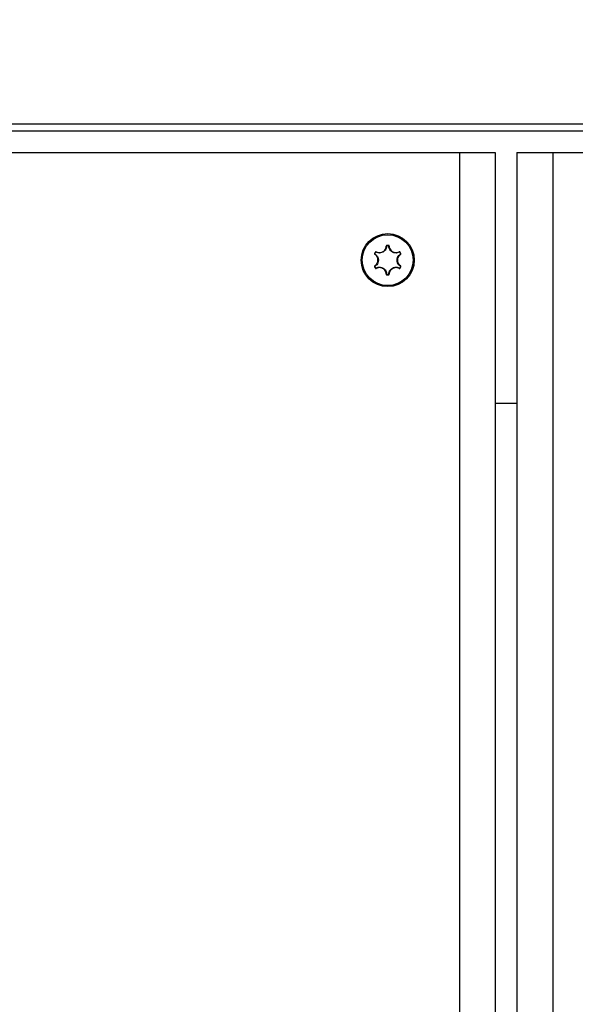
# Model space of a CAD drawing. Units: millimetres. Extents: x -4560 to 5612, y -3372 to 6123.
# Drawn here: x 638 to 715, y 3904 to 4041 of the extents above; entities that cross this region are included whole.
import ezdxf

# ---------------------------------------------------------------- set-up
doc = ezdxf.new("R2010")
doc.units = ezdxf.units.MM
doc.layers.add('Toestel 2D', color=7, linetype='Continuous', lineweight=20)

# ---------------------------------------------------------------- blocks, each defined once
blk = doc.blocks.new('BG-8179-RB')
at = {"layer": 'Toestel 2D', "lineweight": 25}
for points, knots in [([(1275.04, 4012.66), (1330.27, 4012.66), (1375.04, 4057.43), (1375.04, 4112.66), (1375.04, 4112.66), (1375.04, 4167.88), (1330.27, 4212.66), (1275.04, 4212.66), (-381.81, 4212.66), (4588.75, 4212.66), (1275.04, 4212.66)], [0.4, 0.4, 0.4, 0.4, 0.6, 0.6, 0.6, 0.6, 1, 1, 1, 1.0005, 1.0005, 1.0005, 1.0005]), ([(689.04, 4011.35), (687, 4011.35), (685.35, 4009.7), (685.35, 4007.66), (685.35, 4007.66), (685.35, 4005.61), (687, 4003.96), (689.04, 4003.96), (689.04, 4003.96), (691.09, 4003.96), (692.74, 4005.61), (692.74, 4007.66), (692.74, 4007.66), (692.74, 4009.7), (691.09, 4011.35), (689.04, 4011.35)], [0, 0, 0, 0, 0.2, 0.2, 0.2, 0.2, 0.4, 0.4, 0.4, 0.4, 0.6, 0.6, 0.6, 0.6, 1, 1, 1, 1]), ([(689.04, 4011.2), (687.08, 4011.2), (685.5, 4009.62), (685.5, 4007.66), (685.5, 4007.66), (685.5, 4005.7), (687.08, 4004.11), (689.04, 4004.11), (689.04, 4004.11), (691, 4004.11), (692.59, 4005.7), (692.59, 4007.66), (692.59, 4007.66), (692.59, 4009.62), (691, 4011.2), (689.04, 4011.2)], [0, 0, 0, 0, 0.2, 0.2, 0.2, 0.2, 0.4, 0.4, 0.4, 0.4, 0.6, 0.6, 0.6, 0.6, 1, 1, 1, 1]), ([(688.94, 4009.71), (688.93, 4009.71), (688.93, 4009.71), (688.93, 4009.71), (688.93, 4009.71), (688.91, 4009.71), (688.9, 4009.7), (688.89, 4009.7), (688.89, 4009.7), (688.88, 4009.69), (688.87, 4009.68), (688.87, 4009.68), (688.87, 4009.68), (688.86, 4009.67), (688.85, 4009.66), (688.85, 4009.65), (688.85, 4009.65), (688.85, 4009.64), (688.84, 4009.63), (688.84, 4009.61)], [0, 0, 0, 0, 0.166667, 0.166667, 0.166667, 0.166667, 0.333333, 0.333333, 0.333333, 0.333333, 0.5, 0.5, 0.5, 0.5, 0.666667, 0.666667, 0.666667, 0.666667, 1, 1, 1, 1]), ([(688.94, 4009.65), (688.94, 4009.65), (688.94, 4009.65), (688.93, 4009.65), (688.93, 4009.65), (688.93, 4009.65), (688.92, 4009.65), (688.92, 4009.65), (688.92, 4009.65), (688.91, 4009.64), (688.91, 4009.64), (688.91, 4009.64), (688.91, 4009.64), (688.9, 4009.63), (688.9, 4009.63), (688.9, 4009.62), (688.9, 4009.62), (688.89, 4009.62), (688.89, 4009.61), (688.89, 4009.6)], [0, 0, 0, 0, 0.166667, 0.166667, 0.166667, 0.166667, 0.333333, 0.333333, 0.333333, 0.333333, 0.5, 0.5, 0.5, 0.5, 0.666667, 0.666667, 0.666667, 0.666667, 1, 1, 1, 1]), ([(689.25, 4009.61), (689.24, 4009.62), (689.24, 4009.62), (689.24, 4009.63), (689.24, 4009.63), (689.24, 4009.64), (689.24, 4009.65), (689.23, 4009.66), (689.23, 4009.66), (689.23, 4009.67), (689.22, 4009.68), (689.21, 4009.68), (689.21, 4009.68), (689.2, 4009.69), (689.19, 4009.7), (689.18, 4009.7), (689.18, 4009.7), (689.17, 4009.71), (689.16, 4009.71), (689.15, 4009.71)], [0, 0, 0, 0, 0.166667, 0.166667, 0.166667, 0.166667, 0.333333, 0.333333, 0.333333, 0.333333, 0.5, 0.5, 0.5, 0.5, 0.666667, 0.666667, 0.666667, 0.666667, 1, 1, 1, 1]), ([(689.19, 4009.6), (689.19, 4009.61), (689.19, 4009.61), (689.19, 4009.61), (689.19, 4009.61), (689.19, 4009.62), (689.19, 4009.62), (689.19, 4009.63), (689.19, 4009.63), (689.19, 4009.63), (689.18, 4009.64), (689.18, 4009.64), (689.18, 4009.64), (689.17, 4009.64), (689.17, 4009.65), (689.16, 4009.65), (689.16, 4009.65), (689.16, 4009.65), (689.15, 4009.65), (689.15, 4009.65)], [0, 0, 0, 0, 0.166667, 0.166667, 0.166667, 0.166667, 0.333333, 0.333333, 0.333333, 0.333333, 0.5, 0.5, 0.5, 0.5, 0.666667, 0.666667, 0.666667, 0.666667, 1, 1, 1, 1]), ([(687.21, 4008.59), (687.21, 4008.59), (687.21, 4008.58), (687.21, 4008.58), (687.21, 4008.58), (687.2, 4008.57), (687.2, 4008.56), (687.2, 4008.55), (687.2, 4008.55), (687.2, 4008.53), (687.2, 4008.52), (687.21, 4008.51), (687.21, 4008.51), (687.21, 4008.5), (687.21, 4008.49), (687.22, 4008.48), (687.22, 4008.48), (687.23, 4008.47), (687.24, 4008.47), (687.25, 4008.46)], [0, 0, 0, 0, 0.166667, 0.166667, 0.166667, 0.166667, 0.333333, 0.333333, 0.333333, 0.333333, 0.5, 0.5, 0.5, 0.5, 0.666667, 0.666667, 0.666667, 0.666667, 1, 1, 1, 1]), ([(687.25, 4006.85), (687.32, 4006.91), (687.4, 4006.97), (687.47, 4007.04), (687.47, 4007.04), (687.54, 4007.12), (687.59, 4007.22), (687.63, 4007.32), (687.63, 4007.32), (687.67, 4007.42), (687.69, 4007.54), (687.69, 4007.65), (687.69, 4007.65), (687.69, 4007.67), (687.69, 4007.68), (687.69, 4007.7), (687.69, 4007.7), (687.68, 4007.8), (687.66, 4007.91), (687.62, 4008.01), (687.62, 4008.01), (687.58, 4008.11), (687.53, 4008.2), (687.46, 4008.28), (687.46, 4008.28), (687.4, 4008.35), (687.32, 4008.4), (687.25, 4008.46)], [0, 0, 0, 0, 0.125, 0.125, 0.125, 0.125, 0.25, 0.25, 0.25, 0.25, 0.375, 0.375, 0.375, 0.375, 0.5, 0.5, 0.5, 0.5, 0.625, 0.625, 0.625, 0.625, 0.75, 0.75, 0.75, 0.75, 1, 1, 1, 1]), ([(687.26, 4008.56), (687.26, 4008.56), (687.26, 4008.56), (687.26, 4008.56), (687.26, 4008.56), (687.26, 4008.55), (687.26, 4008.55), (687.26, 4008.54), (687.26, 4008.54), (687.26, 4008.54), (687.26, 4008.53), (687.26, 4008.53), (687.26, 4008.53), (687.26, 4008.52), (687.26, 4008.52), (687.27, 4008.51), (687.27, 4008.51), (687.27, 4008.51), (687.28, 4008.5), (687.28, 4008.5)], [0, 0, 0, 0, 0.166667, 0.166667, 0.166667, 0.166667, 0.333333, 0.333333, 0.333333, 0.333333, 0.5, 0.5, 0.5, 0.5, 0.666667, 0.666667, 0.666667, 0.666667, 1, 1, 1, 1]), ([(687.28, 4008.5), (687.36, 4008.44), (687.44, 4008.38), (687.5, 4008.31), (687.5, 4008.31), (687.58, 4008.23), (687.63, 4008.13), (687.67, 4008.02), (687.67, 4008.02), (687.71, 4007.92), (687.74, 4007.81), (687.74, 4007.7), (687.74, 4007.7), (687.74, 4007.68), (687.74, 4007.67), (687.74, 4007.65), (687.74, 4007.65), (687.74, 4007.53), (687.72, 4007.41), (687.68, 4007.3), (687.68, 4007.3), (687.64, 4007.19), (687.58, 4007.1), (687.51, 4007.01), (687.51, 4007.01), (687.44, 4006.94), (687.36, 4006.87), (687.28, 4006.81)], [0, 0, 0, 0, 0.125, 0.125, 0.125, 0.125, 0.25, 0.25, 0.25, 0.25, 0.375, 0.375, 0.375, 0.375, 0.5, 0.5, 0.5, 0.5, 0.625, 0.625, 0.625, 0.625, 0.75, 0.75, 0.75, 0.75, 1, 1, 1, 1]), ([(687.45, 4008.81), (687.44, 4008.81), (687.44, 4008.81), (687.44, 4008.81), (687.44, 4008.81), (687.43, 4008.82), (687.41, 4008.82), (687.4, 4008.82), (687.4, 4008.82), (687.39, 4008.82), (687.38, 4008.82), (687.37, 4008.82), (687.37, 4008.82), (687.36, 4008.81), (687.35, 4008.81), (687.34, 4008.8), (687.34, 4008.8), (687.33, 4008.79), (687.32, 4008.78), (687.32, 4008.77)], [0, 0, 0, 0, 0.166667, 0.166667, 0.166667, 0.166667, 0.333333, 0.333333, 0.333333, 0.333333, 0.5, 0.5, 0.5, 0.5, 0.666667, 0.666667, 0.666667, 0.666667, 1, 1, 1, 1]), ([(687.43, 4008.76), (687.43, 4008.76), (687.43, 4008.76), (687.42, 4008.76), (687.42, 4008.76), (687.42, 4008.77), (687.41, 4008.77), (687.41, 4008.77), (687.41, 4008.77), (687.4, 4008.77), (687.4, 4008.77), (687.39, 4008.76), (687.39, 4008.76), (687.39, 4008.76), (687.38, 4008.76), (687.38, 4008.76), (687.38, 4008.76), (687.37, 4008.75), (687.37, 4008.75), (687.37, 4008.74)], [0, 0, 0, 0, 0.166667, 0.166667, 0.166667, 0.166667, 0.333333, 0.333333, 0.333333, 0.333333, 0.5, 0.5, 0.5, 0.5, 0.666667, 0.666667, 0.666667, 0.666667, 1, 1, 1, 1]), ([(688.89, 4009.6), (688.88, 4009.51), (688.87, 4009.41), (688.84, 4009.32), (688.84, 4009.32), (688.8, 4009.21), (688.75, 4009.11), (688.68, 4009.03), (688.68, 4009.03), (688.61, 4008.94), (688.52, 4008.86), (688.43, 4008.8), (688.43, 4008.8), (688.42, 4008.8), (688.41, 4008.79), (688.39, 4008.78), (688.39, 4008.78), (688.29, 4008.72), (688.17, 4008.68), (688.05, 4008.66), (688.05, 4008.66), (687.94, 4008.64), (687.83, 4008.64), (687.72, 4008.66), (687.72, 4008.66), (687.62, 4008.68), (687.53, 4008.72), (687.43, 4008.76)], [0, 0, 0, 0, 0.125, 0.125, 0.125, 0.125, 0.25, 0.25, 0.25, 0.25, 0.375, 0.375, 0.375, 0.375, 0.5, 0.5, 0.5, 0.5, 0.625, 0.625, 0.625, 0.625, 0.75, 0.75, 0.75, 0.75, 1, 1, 1, 1]), ([(687.45, 4008.81), (687.54, 4008.77), (687.63, 4008.73), (687.73, 4008.72), (687.73, 4008.72), (687.83, 4008.69), (687.94, 4008.7), (688.04, 4008.71), (688.04, 4008.71), (688.16, 4008.73), (688.27, 4008.77), (688.37, 4008.83), (688.37, 4008.83), (688.38, 4008.83), (688.39, 4008.84), (688.4, 4008.85), (688.4, 4008.85), (688.49, 4008.91), (688.57, 4008.98), (688.64, 4009.06), (688.64, 4009.06), (688.7, 4009.15), (688.76, 4009.24), (688.79, 4009.34), (688.79, 4009.34), (688.82, 4009.43), (688.83, 4009.52), (688.84, 4009.61)], [0, 0, 0, 0, 0.125, 0.125, 0.125, 0.125, 0.25, 0.25, 0.25, 0.25, 0.375, 0.375, 0.375, 0.375, 0.5, 0.5, 0.5, 0.5, 0.625, 0.625, 0.625, 0.625, 0.75, 0.75, 0.75, 0.75, 1, 1, 1, 1]), ([(690.66, 4008.76), (690.57, 4008.72), (690.48, 4008.69), (690.38, 4008.66), (690.38, 4008.66), (690.27, 4008.64), (690.16, 4008.64), (690.05, 4008.66), (690.05, 4008.66), (689.94, 4008.67), (689.83, 4008.71), (689.73, 4008.76), (689.73, 4008.76), (689.72, 4008.77), (689.71, 4008.77), (689.69, 4008.78), (689.69, 4008.78), (689.59, 4008.84), (689.5, 4008.92), (689.42, 4009.02), (689.42, 4009.02), (689.35, 4009.1), (689.29, 4009.2), (689.25, 4009.3), (689.25, 4009.3), (689.22, 4009.4), (689.21, 4009.5), (689.19, 4009.6)], [0, 0, 0, 0, 0.125, 0.125, 0.125, 0.125, 0.25, 0.25, 0.25, 0.25, 0.375, 0.375, 0.375, 0.375, 0.5, 0.5, 0.5, 0.5, 0.625, 0.625, 0.625, 0.625, 0.75, 0.75, 0.75, 0.75, 1, 1, 1, 1]), ([(689.25, 4009.61), (689.26, 4009.52), (689.27, 4009.42), (689.3, 4009.33), (689.3, 4009.33), (689.34, 4009.23), (689.39, 4009.13), (689.46, 4009.05), (689.46, 4009.05), (689.53, 4008.96), (689.62, 4008.89), (689.72, 4008.83), (689.72, 4008.83), (689.73, 4008.82), (689.74, 4008.82), (689.76, 4008.81), (689.76, 4008.81), (689.85, 4008.76), (689.95, 4008.73), (690.06, 4008.71), (690.06, 4008.71), (690.16, 4008.69), (690.27, 4008.7), (690.38, 4008.72), (690.38, 4008.72), (690.47, 4008.74), (690.55, 4008.77), (690.64, 4008.81)], [0, 0, 0, 0, 0.125, 0.125, 0.125, 0.125, 0.25, 0.25, 0.25, 0.25, 0.375, 0.375, 0.375, 0.375, 0.5, 0.5, 0.5, 0.5, 0.625, 0.625, 0.625, 0.625, 0.75, 0.75, 0.75, 0.75, 1, 1, 1, 1]), ([(690.81, 4006.81), (690.73, 4006.87), (690.65, 4006.93), (690.59, 4007), (690.59, 4007), (690.51, 4007.08), (690.45, 4007.18), (690.41, 4007.29), (690.41, 4007.29), (690.37, 4007.39), (690.35, 4007.5), (690.34, 4007.61), (690.34, 4007.61), (690.34, 4007.63), (690.34, 4007.64), (690.34, 4007.66), (690.34, 4007.66), (690.34, 4007.78), (690.37, 4007.9), (690.41, 4008.01), (690.41, 4008.01), (690.45, 4008.12), (690.5, 4008.22), (690.58, 4008.3), (690.58, 4008.3), (690.64, 4008.37), (690.73, 4008.44), (690.81, 4008.5)], [0, 0, 0, 0, 0.125, 0.125, 0.125, 0.125, 0.25, 0.25, 0.25, 0.25, 0.375, 0.375, 0.375, 0.375, 0.5, 0.5, 0.5, 0.5, 0.625, 0.625, 0.625, 0.625, 0.75, 0.75, 0.75, 0.75, 1, 1, 1, 1]), ([(690.84, 4008.46), (690.76, 4008.4), (690.68, 4008.34), (690.62, 4008.27), (690.62, 4008.27), (690.55, 4008.19), (690.5, 4008.09), (690.46, 4008), (690.46, 4008), (690.42, 4007.89), (690.4, 4007.77), (690.4, 4007.66), (690.4, 4007.66), (690.4, 4007.64), (690.4, 4007.63), (690.4, 4007.61), (690.4, 4007.61), (690.4, 4007.51), (690.43, 4007.4), (690.47, 4007.3), (690.47, 4007.3), (690.5, 4007.2), (690.56, 4007.11), (690.63, 4007.03), (690.63, 4007.03), (690.69, 4006.96), (690.77, 4006.91), (690.84, 4006.85)], [0, 0, 0, 0, 0.125, 0.125, 0.125, 0.125, 0.25, 0.25, 0.25, 0.25, 0.375, 0.375, 0.375, 0.375, 0.5, 0.5, 0.5, 0.5, 0.625, 0.625, 0.625, 0.625, 0.75, 0.75, 0.75, 0.75, 1, 1, 1, 1]), ([(690.77, 4008.77), (690.77, 4008.78), (690.76, 4008.78), (690.76, 4008.78), (690.76, 4008.78), (690.76, 4008.79), (690.75, 4008.8), (690.74, 4008.81), (690.74, 4008.81), (690.73, 4008.81), (690.72, 4008.82), (690.71, 4008.82), (690.71, 4008.82), (690.69, 4008.82), (690.68, 4008.82), (690.67, 4008.82), (690.67, 4008.82), (690.66, 4008.82), (690.65, 4008.81), (690.64, 4008.81)], [0, 0, 0, 0, 0.166667, 0.166667, 0.166667, 0.166667, 0.333333, 0.333333, 0.333333, 0.333333, 0.5, 0.5, 0.5, 0.5, 0.666667, 0.666667, 0.666667, 0.666667, 1, 1, 1, 1]), ([(690.72, 4008.74), (690.72, 4008.75), (690.72, 4008.75), (690.72, 4008.75), (690.72, 4008.75), (690.71, 4008.75), (690.71, 4008.76), (690.71, 4008.76), (690.71, 4008.76), (690.7, 4008.76), (690.7, 4008.76), (690.69, 4008.77), (690.69, 4008.77), (690.68, 4008.77), (690.68, 4008.77), (690.67, 4008.77), (690.67, 4008.77), (690.67, 4008.77), (690.66, 4008.76), (690.66, 4008.76)], [0, 0, 0, 0, 0.166667, 0.166667, 0.166667, 0.166667, 0.333333, 0.333333, 0.333333, 0.333333, 0.5, 0.5, 0.5, 0.5, 0.666667, 0.666667, 0.666667, 0.666667, 1, 1, 1, 1]), ([(690.81, 4008.5), (690.81, 4008.5), (690.81, 4008.5), (690.81, 4008.5), (690.81, 4008.5), (690.82, 4008.51), (690.82, 4008.51), (690.82, 4008.52), (690.82, 4008.52), (690.83, 4008.52), (690.83, 4008.53), (690.83, 4008.53), (690.83, 4008.53), (690.83, 4008.54), (690.83, 4008.54), (690.83, 4008.55), (690.83, 4008.55), (690.83, 4008.55), (690.83, 4008.56), (690.83, 4008.56)], [0, 0, 0, 0, 0.166667, 0.166667, 0.166667, 0.166667, 0.333333, 0.333333, 0.333333, 0.333333, 0.5, 0.5, 0.5, 0.5, 0.666667, 0.666667, 0.666667, 0.666667, 1, 1, 1, 1]), ([(690.84, 4008.46), (690.84, 4008.46), (690.85, 4008.47), (690.85, 4008.47), (690.85, 4008.47), (690.86, 4008.48), (690.87, 4008.48), (690.87, 4008.49), (690.87, 4008.49), (690.88, 4008.5), (690.88, 4008.51), (690.88, 4008.53), (690.88, 4008.53), (690.89, 4008.54), (690.89, 4008.55), (690.89, 4008.56), (690.89, 4008.56), (690.88, 4008.57), (690.88, 4008.58), (690.88, 4008.59)], [0, 0, 0, 0, 0.166667, 0.166667, 0.166667, 0.166667, 0.333333, 0.333333, 0.333333, 0.333333, 0.5, 0.5, 0.5, 0.5, 0.666667, 0.666667, 0.666667, 0.666667, 1, 1, 1, 1]), ([(687.25, 4006.85), (687.24, 4006.85), (687.24, 4006.85), (687.24, 4006.84), (687.24, 4006.84), (687.23, 4006.84), (687.22, 4006.83), (687.21, 4006.82), (687.21, 4006.82), (687.21, 4006.81), (687.2, 4006.8), (687.2, 4006.79), (687.2, 4006.79), (687.2, 4006.77), (687.2, 4006.76), (687.2, 4006.75), (687.2, 4006.75), (687.2, 4006.74), (687.21, 4006.73), (687.21, 4006.72)], [0, 0, 0, 0, 0.166667, 0.166667, 0.166667, 0.166667, 0.333333, 0.333333, 0.333333, 0.333333, 0.5, 0.5, 0.5, 0.5, 0.666667, 0.666667, 0.666667, 0.666667, 1, 1, 1, 1]), ([(687.28, 4006.81), (687.28, 4006.81), (687.28, 4006.81), (687.27, 4006.81), (687.27, 4006.81), (687.27, 4006.8), (687.27, 4006.8), (687.26, 4006.79), (687.26, 4006.79), (687.26, 4006.79), (687.26, 4006.78), (687.26, 4006.78), (687.26, 4006.78), (687.26, 4006.77), (687.26, 4006.77), (687.26, 4006.76), (687.26, 4006.76), (687.26, 4006.76), (687.26, 4006.75), (687.26, 4006.75)], [0, 0, 0, 0, 0.166667, 0.166667, 0.166667, 0.166667, 0.333333, 0.333333, 0.333333, 0.333333, 0.5, 0.5, 0.5, 0.5, 0.666667, 0.666667, 0.666667, 0.666667, 1, 1, 1, 1]), ([(687.32, 4006.54), (687.32, 4006.53), (687.32, 4006.53), (687.32, 4006.53), (687.32, 4006.53), (687.33, 4006.52), (687.34, 4006.51), (687.35, 4006.5), (687.35, 4006.5), (687.36, 4006.5), (687.37, 4006.49), (687.38, 4006.49), (687.38, 4006.49), (687.39, 4006.49), (687.41, 4006.49), (687.42, 4006.49), (687.42, 4006.49), (687.43, 4006.49), (687.44, 4006.5), (687.45, 4006.5)], [0, 0, 0, 0, 0.166667, 0.166667, 0.166667, 0.166667, 0.333333, 0.333333, 0.333333, 0.333333, 0.5, 0.5, 0.5, 0.5, 0.666667, 0.666667, 0.666667, 0.666667, 1, 1, 1, 1]), ([(687.37, 4006.57), (687.37, 4006.57), (687.37, 4006.56), (687.37, 4006.56), (687.37, 4006.56), (687.37, 4006.56), (687.38, 4006.55), (687.38, 4006.55), (687.38, 4006.55), (687.39, 4006.55), (687.39, 4006.55), (687.4, 4006.55), (687.4, 4006.55), (687.4, 4006.54), (687.41, 4006.54), (687.41, 4006.54), (687.41, 4006.54), (687.42, 4006.55), (687.43, 4006.55), (687.43, 4006.55)], [0, 0, 0, 0, 0.166667, 0.166667, 0.166667, 0.166667, 0.333333, 0.333333, 0.333333, 0.333333, 0.5, 0.5, 0.5, 0.5, 0.666667, 0.666667, 0.666667, 0.666667, 1, 1, 1, 1]), ([(687.43, 4006.55), (687.52, 4006.59), (687.61, 4006.63), (687.71, 4006.65), (687.71, 4006.65), (687.81, 4006.67), (687.93, 4006.67), (688.04, 4006.65), (688.04, 4006.65), (688.15, 4006.64), (688.26, 4006.6), (688.36, 4006.55), (688.36, 4006.55), (688.37, 4006.54), (688.38, 4006.54), (688.39, 4006.53), (688.39, 4006.53), (688.5, 4006.47), (688.59, 4006.39), (688.67, 4006.29), (688.67, 4006.29), (688.74, 4006.21), (688.8, 4006.11), (688.83, 4006.01), (688.83, 4006.01), (688.87, 4005.91), (688.88, 4005.81), (688.89, 4005.71)], [0, 0, 0, 0, 0.125, 0.125, 0.125, 0.125, 0.25, 0.25, 0.25, 0.25, 0.375, 0.375, 0.375, 0.375, 0.5, 0.5, 0.5, 0.5, 0.625, 0.625, 0.625, 0.625, 0.75, 0.75, 0.75, 0.75, 1, 1, 1, 1]), ([(688.84, 4005.7), (688.83, 4005.79), (688.82, 4005.89), (688.79, 4005.98), (688.79, 4005.98), (688.75, 4006.08), (688.7, 4006.18), (688.63, 4006.26), (688.63, 4006.26), (688.56, 4006.35), (688.47, 4006.42), (688.37, 4006.48), (688.37, 4006.48), (688.36, 4006.49), (688.34, 4006.5), (688.33, 4006.5), (688.33, 4006.5), (688.24, 4006.55), (688.13, 4006.58), (688.03, 4006.6), (688.03, 4006.6), (687.92, 4006.62), (687.81, 4006.62), (687.71, 4006.59), (687.71, 4006.59), (687.62, 4006.57), (687.53, 4006.54), (687.45, 4006.5)], [0, 0, 0, 0, 0.125, 0.125, 0.125, 0.125, 0.25, 0.25, 0.25, 0.25, 0.375, 0.375, 0.375, 0.375, 0.5, 0.5, 0.5, 0.5, 0.625, 0.625, 0.625, 0.625, 0.75, 0.75, 0.75, 0.75, 1, 1, 1, 1]), ([(688.84, 4005.7), (688.84, 4005.69), (688.84, 4005.69), (688.84, 4005.68), (688.84, 4005.68), (688.85, 4005.67), (688.85, 4005.66), (688.86, 4005.65), (688.86, 4005.65), (688.86, 4005.64), (688.87, 4005.63), (688.88, 4005.63), (688.88, 4005.63), (688.88, 4005.62), (688.89, 4005.61), (688.9, 4005.61), (688.9, 4005.61), (688.91, 4005.6), (688.93, 4005.6), (688.94, 4005.6)], [0, 0, 0, 0, 0.166667, 0.166667, 0.166667, 0.166667, 0.333333, 0.333333, 0.333333, 0.333333, 0.5, 0.5, 0.5, 0.5, 0.666667, 0.666667, 0.666667, 0.666667, 1, 1, 1, 1]), ([(688.89, 4005.71), (688.89, 4005.7), (688.89, 4005.7), (688.89, 4005.7), (688.89, 4005.7), (688.89, 4005.69), (688.9, 4005.69), (688.9, 4005.68), (688.9, 4005.68), (688.9, 4005.68), (688.91, 4005.67), (688.91, 4005.67), (688.91, 4005.67), (688.91, 4005.67), (688.92, 4005.66), (688.92, 4005.66), (688.92, 4005.66), (688.93, 4005.66), (688.93, 4005.66), (688.94, 4005.66)], [0, 0, 0, 0, 0.166667, 0.166667, 0.166667, 0.166667, 0.333333, 0.333333, 0.333333, 0.333333, 0.5, 0.5, 0.5, 0.5, 0.666667, 0.666667, 0.666667, 0.666667, 1, 1, 1, 1]), ([(689.15, 4005.66), (689.15, 4005.66), (689.15, 4005.66), (689.15, 4005.66), (689.15, 4005.66), (689.16, 4005.66), (689.16, 4005.66), (689.17, 4005.66), (689.17, 4005.66), (689.17, 4005.67), (689.18, 4005.67), (689.18, 4005.68), (689.18, 4005.68), (689.19, 4005.68), (689.19, 4005.68), (689.19, 4005.69), (689.19, 4005.69), (689.19, 4005.69), (689.19, 4005.7), (689.19, 4005.71)], [0, 0, 0, 0, 0.166667, 0.166667, 0.166667, 0.166667, 0.333333, 0.333333, 0.333333, 0.333333, 0.5, 0.5, 0.5, 0.5, 0.666667, 0.666667, 0.666667, 0.666667, 1, 1, 1, 1]), ([(689.15, 4005.6), (689.15, 4005.6), (689.16, 4005.6), (689.16, 4005.6), (689.16, 4005.6), (689.17, 4005.6), (689.18, 4005.61), (689.19, 4005.61), (689.19, 4005.61), (689.2, 4005.62), (689.21, 4005.63), (689.22, 4005.64), (689.22, 4005.64), (689.23, 4005.64), (689.23, 4005.65), (689.24, 4005.66), (689.24, 4005.66), (689.24, 4005.67), (689.24, 4005.69), (689.25, 4005.7)], [0, 0, 0, 0, 0.166667, 0.166667, 0.166667, 0.166667, 0.333333, 0.333333, 0.333333, 0.333333, 0.5, 0.5, 0.5, 0.5, 0.666667, 0.666667, 0.666667, 0.666667, 1, 1, 1, 1]), ([(689.19, 4005.71), (689.21, 4005.8), (689.22, 4005.9), (689.25, 4005.99), (689.25, 4005.99), (689.28, 4006.1), (689.34, 4006.2), (689.41, 4006.28), (689.41, 4006.28), (689.48, 4006.37), (689.56, 4006.45), (689.66, 4006.51), (689.66, 4006.51), (689.67, 4006.52), (689.68, 4006.52), (689.69, 4006.53), (689.69, 4006.53), (689.8, 4006.59), (689.92, 4006.63), (690.04, 4006.65), (690.04, 4006.65), (690.15, 4006.67), (690.26, 4006.67), (690.37, 4006.65), (690.37, 4006.65), (690.47, 4006.63), (690.56, 4006.59), (690.66, 4006.55)], [0, 0, 0, 0, 0.125, 0.125, 0.125, 0.125, 0.25, 0.25, 0.25, 0.25, 0.375, 0.375, 0.375, 0.375, 0.5, 0.5, 0.5, 0.5, 0.625, 0.625, 0.625, 0.625, 0.75, 0.75, 0.75, 0.75, 1, 1, 1, 1]), ([(690.64, 4006.5), (690.55, 4006.54), (690.46, 4006.58), (690.36, 4006.6), (690.36, 4006.6), (690.26, 4006.62), (690.15, 4006.62), (690.05, 4006.6), (690.05, 4006.6), (689.93, 4006.58), (689.82, 4006.54), (689.72, 4006.48), (689.72, 4006.48), (689.71, 4006.48), (689.7, 4006.47), (689.69, 4006.46), (689.69, 4006.46), (689.6, 4006.4), (689.52, 4006.33), (689.45, 4006.25), (689.45, 4006.25), (689.38, 4006.17), (689.33, 4006.07), (689.3, 4005.97), (689.3, 4005.97), (689.27, 4005.88), (689.26, 4005.79), (689.25, 4005.7)], [0, 0, 0, 0, 0.125, 0.125, 0.125, 0.125, 0.25, 0.25, 0.25, 0.25, 0.375, 0.375, 0.375, 0.375, 0.5, 0.5, 0.5, 0.5, 0.625, 0.625, 0.625, 0.625, 0.75, 0.75, 0.75, 0.75, 1, 1, 1, 1]), ([(690.64, 4006.5), (690.64, 4006.5), (690.65, 4006.5), (690.65, 4006.5), (690.65, 4006.5), (690.66, 4006.49), (690.67, 4006.49), (690.68, 4006.49), (690.68, 4006.49), (690.7, 4006.49), (690.71, 4006.49), (690.72, 4006.5), (690.72, 4006.5), (690.73, 4006.5), (690.74, 4006.5), (690.75, 4006.51), (690.75, 4006.51), (690.76, 4006.52), (690.76, 4006.53), (690.77, 4006.54)], [0, 0, 0, 0, 0.166667, 0.166667, 0.166667, 0.166667, 0.333333, 0.333333, 0.333333, 0.333333, 0.5, 0.5, 0.5, 0.5, 0.666667, 0.666667, 0.666667, 0.666667, 1, 1, 1, 1]), ([(690.66, 4006.55), (690.66, 4006.55), (690.66, 4006.55), (690.66, 4006.55), (690.66, 4006.55), (690.67, 4006.55), (690.67, 4006.54), (690.68, 4006.54), (690.68, 4006.54), (690.68, 4006.54), (690.69, 4006.55), (690.7, 4006.55), (690.7, 4006.55), (690.7, 4006.55), (690.71, 4006.55), (690.71, 4006.55), (690.71, 4006.55), (690.71, 4006.56), (690.72, 4006.56), (690.72, 4006.57)], [0, 0, 0, 0, 0.166667, 0.166667, 0.166667, 0.166667, 0.333333, 0.333333, 0.333333, 0.333333, 0.5, 0.5, 0.5, 0.5, 0.666667, 0.666667, 0.666667, 0.666667, 1, 1, 1, 1]), ([(690.83, 4006.75), (690.83, 4006.75), (690.83, 4006.75), (690.83, 4006.75), (690.83, 4006.75), (690.83, 4006.76), (690.83, 4006.76), (690.83, 4006.77), (690.83, 4006.77), (690.83, 4006.77), (690.83, 4006.78), (690.83, 4006.79), (690.83, 4006.79), (690.83, 4006.79), (690.82, 4006.8), (690.82, 4006.8), (690.82, 4006.8), (690.82, 4006.8), (690.81, 4006.81), (690.81, 4006.81)], [0, 0, 0, 0, 0.166667, 0.166667, 0.166667, 0.166667, 0.333333, 0.333333, 0.333333, 0.333333, 0.5, 0.5, 0.5, 0.5, 0.666667, 0.666667, 0.666667, 0.666667, 1, 1, 1, 1]), ([(690.88, 4006.72), (690.88, 4006.72), (690.88, 4006.73), (690.88, 4006.73), (690.88, 4006.73), (690.88, 4006.74), (690.89, 4006.75), (690.89, 4006.76), (690.89, 4006.76), (690.89, 4006.78), (690.89, 4006.79), (690.88, 4006.8), (690.88, 4006.8), (690.88, 4006.81), (690.87, 4006.82), (690.87, 4006.83), (690.87, 4006.83), (690.86, 4006.84), (690.85, 4006.84), (690.84, 4006.85)], [0, 0, 0, 0, 0.166667, 0.166667, 0.166667, 0.166667, 0.333333, 0.333333, 0.333333, 0.333333, 0.5, 0.5, 0.5, 0.5, 0.666667, 0.666667, 0.666667, 0.666667, 1, 1, 1, 1])]:
    blk.add_open_spline(points, degree=3, knots=knots, dxfattribs=at)
for points in [[(291.04, 4026.66), (291.04, 4026.66), (1189.04, 4026.66), (1189.04, 4026.66)], [(1188.04, 4025.66), (1188.04, 4025.66), (292.04, 4025.66), (292.04, 4025.66)], [(609.04, 4022.66), (609.04, 4022.66), (699.04, 4022.66), (699.04, 4022.66)], [(699.04, 4022.66), (699.04, 4022.66), (699.04, 3132.66), (699.04, 3132.66)], [(699.04, 4022.66), (699.04, 4022.66), (704.04, 4022.66), (704.04, 4022.66)], [(704.04, 4022.66), (704.04, 4022.66), (704.04, 3132.66), (704.04, 3132.66)], [(707.04, 4022.66), (707.04, 4022.66), (707.04, 3132.66), (707.04, 3132.66)], [(707.04, 4022.66), (707.04, 4022.66), (712.04, 4022.66), (712.04, 4022.66)], [(712.04, 4022.66), (712.04, 4022.66), (712.04, 3132.66), (712.04, 3132.66)], [(712.04, 4022.66), (712.04, 4022.66), (802.04, 4022.66), (802.04, 4022.66)], [(689.15, 4009.71), (689.08, 4009.71), (689.01, 4009.71), (688.94, 4009.71)], [(688.94, 4009.71), (688.94, 4009.71), (688.94, 4009.65), (688.94, 4009.65)], [(689.15, 4009.65), (689.08, 4009.66), (689.01, 4009.66), (688.94, 4009.65)], [(689.15, 4009.71), (689.15, 4009.71), (689.15, 4009.65), (689.15, 4009.65)], [(687.32, 4008.77), (687.28, 4008.72), (687.24, 4008.65), (687.21, 4008.59)], [(687.21, 4008.59), (687.21, 4008.59), (687.26, 4008.56), (687.26, 4008.56)], [(687.28, 4008.5), (687.27, 4008.49), (687.25, 4008.48), (687.25, 4008.46)], [(687.37, 4008.74), (687.33, 4008.69), (687.29, 4008.63), (687.26, 4008.56)], [(687.32, 4008.77), (687.32, 4008.77), (687.37, 4008.74), (687.37, 4008.74)], [(687.45, 4008.81), (687.44, 4008.79), (687.43, 4008.78), (687.43, 4008.76)], [(688.89, 4009.6), (688.88, 4009.61), (688.86, 4009.62), (688.84, 4009.61)], [(689.25, 4009.61), (689.23, 4009.62), (689.21, 4009.61), (689.19, 4009.6)], [(690.66, 4008.76), (690.65, 4008.78), (690.65, 4008.79), (690.64, 4008.81)], [(690.72, 4008.74), (690.72, 4008.74), (690.77, 4008.77), (690.77, 4008.77)], [(690.83, 4008.56), (690.79, 4008.63), (690.76, 4008.69), (690.72, 4008.74)], [(690.88, 4008.59), (690.84, 4008.65), (690.81, 4008.72), (690.77, 4008.77)], [(690.84, 4008.46), (690.83, 4008.48), (690.82, 4008.49), (690.81, 4008.5)], [(690.88, 4008.59), (690.88, 4008.59), (690.83, 4008.56), (690.83, 4008.56)], [(687.21, 4006.72), (687.21, 4006.72), (687.26, 4006.75), (687.26, 4006.75)], [(687.21, 4006.72), (687.24, 4006.66), (687.28, 4006.6), (687.32, 4006.54)], [(687.25, 4006.85), (687.25, 4006.84), (687.27, 4006.82), (687.28, 4006.81)], [(687.26, 4006.75), (687.29, 4006.68), (687.33, 4006.63), (687.37, 4006.57)], [(687.37, 4006.57), (687.37, 4006.57), (687.32, 4006.54), (687.32, 4006.54)], [(687.43, 4006.55), (687.43, 4006.53), (687.44, 4006.52), (687.45, 4006.5)], [(688.84, 4005.7), (688.86, 4005.7), (688.88, 4005.7), (688.89, 4005.71)], [(688.94, 4005.66), (688.94, 4005.66), (688.94, 4005.6), (688.94, 4005.6)], [(688.94, 4005.66), (689.01, 4005.65), (689.08, 4005.65), (689.15, 4005.66)], [(688.94, 4005.6), (689.01, 4005.6), (689.08, 4005.6), (689.15, 4005.6)], [(689.15, 4005.66), (689.15, 4005.66), (689.15, 4005.6), (689.15, 4005.6)], [(689.19, 4005.71), (689.21, 4005.7), (689.23, 4005.7), (689.25, 4005.7)], [(690.64, 4006.5), (690.65, 4006.52), (690.65, 4006.53), (690.66, 4006.55)], [(690.72, 4006.57), (690.76, 4006.63), (690.79, 4006.68), (690.83, 4006.75)], [(690.72, 4006.57), (690.72, 4006.57), (690.77, 4006.54), (690.77, 4006.54)], [(690.77, 4006.54), (690.81, 4006.6), (690.84, 4006.66), (690.88, 4006.72)], [(690.81, 4006.81), (690.82, 4006.82), (690.83, 4006.84), (690.84, 4006.85)], [(690.83, 4006.75), (690.83, 4006.75), (690.88, 4006.72), (690.88, 4006.72)], [(707.04, 3987.66), (707.04, 3987.66), (704.04, 3987.66), (704.04, 3987.66)]]:
    blk.add_open_spline(points, degree=3, dxfattribs=at)

msp = doc.modelspace()

# ---------------------------------------------------------------- block references
msp.add_blockref('BG-8179-RB', (0, 0))

doc.saveas('drawing.dxf')
